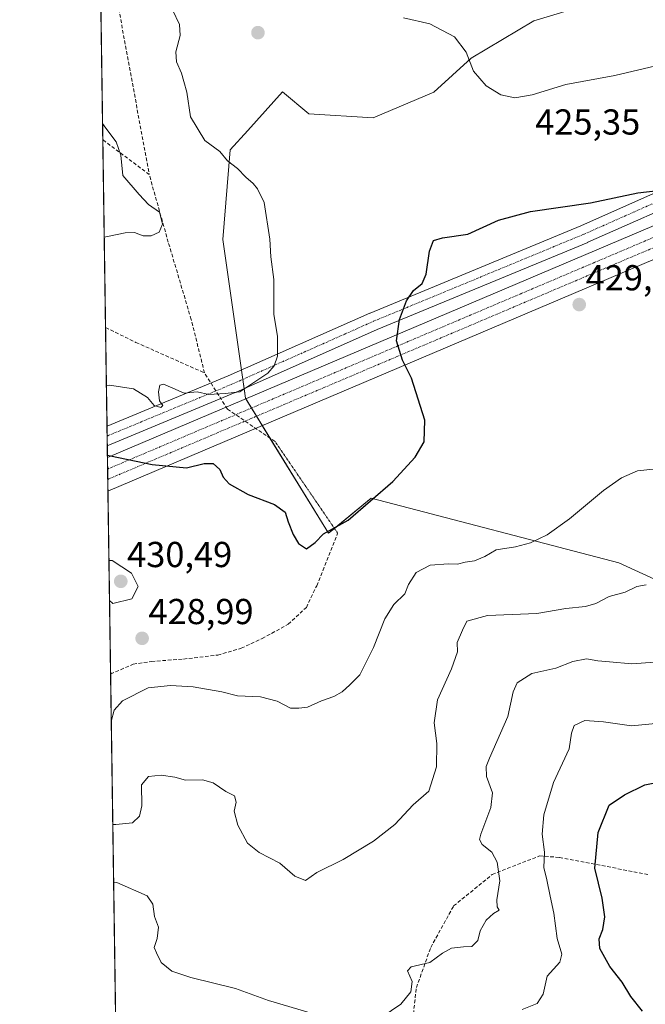
# Model space of a CAD drawing. Units: metres. Extents: x 600895 to 604350, y 4710658 to 4713022.
# Drawn here: x 600895 to 601068, y 4711142 to 4711415 of the extents above; entities that cross this region are included whole.
import ezdxf
from ezdxf.enums import TextEntityAlignment as Align

# ---------------------------------------------------------------- set-up
doc = ezdxf.new("R2010")
doc.units = ezdxf.units.M
doc.header["$MEASUREMENT"] = 0
for name, pattern in [('TRAZO_Y_PUNTO', [1, 0.5, -0.25, 0, -0.25]), ('TRAZOS2', [0.375, 0.25, -0.125]), ('TRAZOSX2', [1.5, 1, -0.5])]:
    doc.linetypes.add(name, pattern=pattern)
for name, color, linetype, lineweight in [('Carátula', 7, 'Continuous', 5), ('Comarca CxS', 133, 'Continuous', 0), ('Comunidad Autónoma CxS', 142, 'Continuous', 0), ('Corriente artificial Cxs', 5, 'Continuous', 13), ('Corriente artificial eje', 142, 'TRAZO_Y_PUNTO', 0), ('Corriente artificial superficial', 5, 'Continuous', 13), ('Cultivos herbáceos CxS', 92, 'Continuous', 0), ('Curva de nivel maestra', 36, 'Continuous', 30), ('Curva de nivel normal', 36, 'Continuous', 0), ('Matorral', 135, 'Continuous', 0), ('Matorral CxS', 135, 'Continuous', 0), ('Municipio CxS', 142, 'Continuous', 0), ('Pista no pavimentada', 254, 'Continuous', 13), ('Pista no pavimentada Cxs', 254, 'Continuous', 0), ('Pista pavimentada eje', 135, 'TRAZO_Y_PUNTO', 0), ('Provincia CxS', 1, 'Continuous', 0), ('Punto de cota en terreno', 7, 'Continuous', 0), ('Rótulo de punto de cota en terreno', 19, 'Continuous', 0), ('Senda', 19, 'TRAZOSX2', 0), ('Senda virtual', 19, 'TRAZOS2', 0)]:
    doc.layers.add(name, color=color, linetype=linetype, lineweight=lineweight)
doc.styles.add('Arial', font='txt', dxfattribs={"height": 0.2})

# ---------------------------------------------------------------- blocks, each defined once
blk = doc.blocks.new('*U152')
at = {"layer": 'Matorral CxS', "color": 135, "linetype": 'Continuous', "lineweight": 0}
for points in [[(600923.03, 4711036.91, 459.03), (600917.23, 4711436.4, 417.17)], [(601052.6, 4711419.02, 415.78), (601037.54, 4711414.5, 416.18), (601020.22, 4711404.14, 419.69), (601009.84, 4711394.75, 422.18), (600993, 4711387.59, 423.38), (600975.14, 4711388.67, 422.84), (600967.89, 4711394.77, 422.72), (600958.21, 4711384.11, 421.48), (600953.34, 4711378.74, 420.3), (600951.33, 4711353.83, 418.22), (600957.6, 4711309.78, 420.25), (600980.66, 4711272.34, 424.87), (600992.45, 4711282.09, 424.88), (601061.13, 4711264.14, 432.98), (601080.09, 4711255.42, 435.01)]]:
    blk.add_polyline3d(points, dxfattribs=at)
blk = doc.blocks.new('*U171')
at = {"layer": 'Curva de nivel normal', "color": 36, "linetype": 'Continuous', "lineweight": 0}
blk.add_polyline3d([(600920.79, 4711191.54, 435), (600921.63, 4711191.58, 435), (600926.24, 4711191.97, 435), (600928.2, 4711193.81, 435), (600928.86, 4711196.75, 435), (600928.78, 4711202.56, 435), (600930.66, 4711204.88, 435), (600934.16, 4711205.22, 435), (600937.98, 4711204.64, 435), (600940.98, 4711203.88, 435), (600945.68, 4711203.92, 435), (600948.61, 4711203.11, 435), (600952.12, 4711200.72, 435), (600954.52, 4711199.51, 435), (600954.97, 4711197.72, 435), (600954.48, 4711195.25, 435), (600955.49, 4711191.36, 435), (600958.14, 4711186.38, 435), (600961.4, 4711183.76, 435), (600967.13, 4711180.82, 435), (600971.31, 4711177.25, 435), (600974.24, 4711175.99, 435), (600977.4, 4711178.22, 435), (600984.72, 4711181.81, 435), (600993.06, 4711186.89, 435), (600999.06, 4711191.5, 435), (601004.13, 4711197.01, 435), (601008.45, 4711200.8, 435), (601010.61, 4711207.5, 435), (601010.67, 4711214.04, 435), (601009.97, 4711219.76, 435), (601010.86, 4711226.17, 435), (601014.71, 4711234.69, 435), (601016.4, 4711239.42, 435), (601016.35, 4711242.08, 435), (601017.8, 4711245.46, 435), (601019.02, 4711247.93, 435), (601024.72, 4711249.53, 435), (601038.38, 4711250.1, 435), (601046.42, 4711251.46, 435), (601051.88, 4711252.04, 435), (601054.76, 4711252.83, 435), (601058.5, 4711254.76, 435), (601062.87, 4711256, 435), (601066.17, 4711257.59, 435), (601068.77, 4711258.04, 435)], dxfattribs=at)
blk = doc.blocks.new('*U183')
at = {"layer": 'Curva de nivel normal', "color": 36, "linetype": 'Continuous', "lineweight": 0}
for points in [[(600919.89, 4711253.72, 430), (600920.75, 4711252.83, 430), (600926.06, 4711254.15, 430), (600927.78, 4711257.58, 430), (600925.95, 4711261.29, 430), (600920.57, 4711264.82, 430), (600919.72, 4711264.79, 430)], [(600919.89, 4711253.72, 430)]]:
    blk.add_polyline3d(points, dxfattribs=at)
blk = doc.blocks.new('*U184')
at = {"layer": 'Curva de nivel normal', "color": 36, "linetype": 'Continuous', "lineweight": 0}
for points in [[(600919.02, 4711313.38, 420), (600919.87, 4711313.42, 420), (600926.56, 4711312.38, 420), (600930.39, 4711310.05, 420), (600932.22, 4711307.78, 420), (600934.1, 4711307.26, 420), (600934.62, 4711307.82, 420), (600933.72, 4711309.12, 420), (600933.47, 4711311.58, 420), (600933.84, 4711313.44, 420), (600934.82, 4711313.74, 420), (600937.44, 4711312.62, 420), (600940.58, 4711311.2, 420), (600944.17, 4711311.59, 420), (600947.41, 4711310.81, 420), (600951.91, 4711311.13, 420), (600956.03, 4711311.57, 420), (600959.62, 4711313.96, 420), (600963.82, 4711316.72, 420), (600965.57, 4711318.78, 420), (600966.49, 4711321.44, 420), (600966.48, 4711326.94, 420), (600965.42, 4711333.12, 420), (600965.48, 4711342.7, 420), (600964.6, 4711349.02, 420), (600964.32, 4711353.98, 420), (600962.76, 4711364.08, 420), (600960.9, 4711367.89, 420), (600959.73, 4711369.38, 420), (600957.66, 4711371.11, 420), (600955.38, 4711373.55, 420), (600952.59, 4711375.71, 420), (600950.46, 4711378.23, 420), (600946.36, 4711381.29, 420), (600942.35, 4711387.84, 420), (600941.32, 4711394.7, 420), (600940.47, 4711397.66, 420), (600939.8, 4711400, 420), (600938.43, 4711403.14, 420), (600938.26, 4711405.91, 420), (600939.49, 4711410.47, 420), (600939.33, 4711413.46, 420), (600937.3, 4711417.59, 420)], [(601001.42, 4711415.31, 420), (601008.75, 4711413.72, 420), (601015.6, 4711410.03, 420), (601018.76, 4711405.84, 420), (601020.81, 4711400.56, 420), (601024.39, 4711396.48, 420), (601028.39, 4711394.02, 420), (601032.33, 4711393.19, 420), (601037.14, 4711393.96, 420), (601046.41, 4711396.8, 420), (601060.07, 4711399.37, 420), (601082.46, 4711404.63, 420)]]:
    blk.add_polyline3d(points, dxfattribs=at)
blk = doc.blocks.new('*U187')
at = {"layer": 'Curva de nivel normal', "color": 36, "linetype": 'Continuous', "lineweight": 0}
blk.add_polyline3d([(600920.37, 4711220.16, 430), (600921.17, 4711223.24, 430), (600923.46, 4711225.85, 430), (600930.59, 4711229.49, 430), (600936.8, 4711230.07, 430), (600943.08, 4711229.78, 430), (600951.07, 4711228.33, 430), (600955.4, 4711227.22, 430), (600961.73, 4711226.96, 430), (600966.4, 4711225.72, 430), (600970.07, 4711223.8, 430), (600972.4, 4711223.78, 430), (600974.8, 4711224.06, 430), (600978.65, 4711225.85, 430), (600982.13, 4711227.08, 430), (600984.39, 4711228.34, 430), (600986.49, 4711230.32, 430), (600989.27, 4711233.02, 430), (600993.07, 4711240.64, 430), (600996.2, 4711248.59, 430), (600998.74, 4711252.61, 430), (601001.8, 4711255.56, 430), (601002.78, 4711258.08, 430), (601004.89, 4711261.42, 430), (601008.81, 4711263.45, 430), (601013.9, 4711263.88, 430), (601016.44, 4711263.77, 430), (601018.51, 4711264.32, 430), (601021.14, 4711264.66, 430), (601023.99, 4711265.91, 430), (601027.12, 4711267.72, 430), (601032.5, 4711268.53, 430), (601036.63, 4711269.67, 430), (601041.25, 4711271.94, 430), (601047.51, 4711276.38, 430), (601056.92, 4711284.25, 430), (601061.89, 4711287.76, 430), (601066.36, 4711289.63, 430), (601071.47, 4711290.19, 430)], dxfattribs=at)
blk = doc.blocks.new('*U188')
at = {"layer": 'Curva de nivel normal', "color": 36, "linetype": 'Continuous', "lineweight": 0}
blk.add_polyline3d([(601034.33, 4711140.26, 445), (601038.47, 4711141.9, 445), (601040.17, 4711144.46, 445), (601041.25, 4711149.44, 445), (601044.78, 4711153.32, 445), (601045.34, 4711155.52, 445), (601044.01, 4711159.92, 445), (601043.14, 4711166.93, 445), (601042.07, 4711171.64, 445), (601041.16, 4711176.21, 445), (601040.34, 4711179.64, 445), (601040.5, 4711183.91, 445), (601039.91, 4711188.88, 445), (601040.31, 4711194.22, 445), (601042.99, 4711203.15, 445), (601047.34, 4711212.53, 445), (601048.01, 4711216.92, 445), (601048.78, 4711219.02, 445), (601051.69, 4711220.36, 445), (601056.87, 4711220.03, 445), (601064.71, 4711218.94, 445), (601073.29, 4711219.78, 445)], dxfattribs=at)
blk = doc.blocks.new('*U192')
at = {"layer": 'Curva de nivel normal', "color": 36, "linetype": 'Continuous', "lineweight": 0}
blk.add_polyline3d([(600918.42, 4711354.52, 415), (600919.27, 4711354.68, 415), (600924.22, 4711355.71, 415), (600926.79, 4711355.78, 415), (600929.18, 4711354.84, 415), (600931.42, 4711354.83, 415), (600933.62, 4711355.88, 415), (600934.55, 4711358.08, 415), (600933.76, 4711361.4, 415), (600930.68, 4711363.57, 415), (600928.08, 4711366.33, 415), (600923.58, 4711371.64, 415), (600923.04, 4711377.2, 415), (600921.72, 4711380.9, 415), (600918.83, 4711384.77, 415), (600917.96, 4711386.06, 415)], dxfattribs=at)
blk = doc.blocks.new('*U193')
at = {"layer": 'Curva de nivel normal', "color": 36, "linetype": 'Continuous', "lineweight": 0}
for points in [[(600921.02, 4711175.52, 440), (600921.87, 4711175.49, 440), (600930.29, 4711171.75, 440), (600931.89, 4711169.43, 440), (600932.33, 4711166, 440), (600933.44, 4711163.06, 440), (600933.1, 4711159.91, 440), (600932.24, 4711157.46, 440), (600932.92, 4711155.95, 440), (600934.22, 4711153.25, 440), (600937.18, 4711150.88, 440), (600942.4, 4711149.1, 440), (600954.78, 4711146, 440), (600963.95, 4711142.74, 440), (600976.22, 4711139.11, 440)], [(600995.48, 4711138.19, 440), (601000.65, 4711141.69, 440), (601003.49, 4711145.11, 440), (601003.78, 4711147.98, 440), (601002.51, 4711150.98, 440), (601003.51, 4711152.08, 440), (601008.71, 4711153.22, 440), (601012.22, 4711155.84, 440), (601014.72, 4711157.19, 440), (601018.06, 4711157.62, 440), (601020.39, 4711157.65, 440), (601022.06, 4711159.39, 440), (601022.72, 4711162.08, 440), (601024.39, 4711165.02, 440), (601026.42, 4711166.86, 440), (601027.98, 4711167.78, 440), (601027.44, 4711168.68, 440), (601027.34, 4711170.61, 440), (601028.16, 4711175.92, 440), (601027.42, 4711181.13, 440), (601025.92, 4711183.83, 440), (601023.26, 4711185.97, 440), (601022.53, 4711187.41, 440), (601022.84, 4711188.88, 440), (601025.62, 4711196.29, 440), (601026.15, 4711200.36, 440), (601024.49, 4711204.89, 440), (601024.39, 4711207.61, 440), (601025.24, 4711209.91, 440), (601030.36, 4711221.46, 440), (601031.83, 4711228.32, 440), (601032.95, 4711230.82, 440), (601037.05, 4711233.39, 440), (601043.71, 4711234.88, 440), (601048.38, 4711236.77, 440), (601052.2, 4711237.49, 440), (601055.35, 4711236.94, 440), (601058.54, 4711236.68, 440), (601064.76, 4711236.07, 440), (601078.8, 4711237.1, 440)]]:
    blk.add_polyline3d(points, dxfattribs=at)
blk = doc.blocks.new('*U196')
at = {"layer": 'Curva de nivel maestra', "color": 36, "linetype": 'Continuous', "lineweight": 30}
blk.add_polyline3d([(601067.73, 4711139.76, 450), (601064.45, 4711143.84, 450), (601062.04, 4711147.76, 450), (601058.61, 4711152.18, 450), (601055.86, 4711157.12, 450), (601055.71, 4711159.86, 450), (601056.74, 4711162.44, 450), (601057.23, 4711165.97, 450), (601056.57, 4711171.12, 450), (601054.46, 4711179.4, 450), (601055.38, 4711189.35, 450), (601058.5, 4711196.89, 450), (601062.71, 4711199.77, 450), (601068.38, 4711202.56, 450), (601073.88, 4711203.62, 450)], dxfattribs=at)
blk = doc.blocks.new('*U200')
at = {"layer": 'Curva de nivel maestra', "color": 36, "linetype": 'Continuous', "lineweight": 30}
blk.add_polyline3d([(600919.3, 4711294.03, 425), (600920.15, 4711293.85, 425), (600931.71, 4711291.42, 425), (600941.24, 4711290.52, 425), (600946.12, 4711291.74, 425), (600948.67, 4711291.73, 425), (600950.5, 4711290.03, 425), (600951.36, 4711287.91, 425), (600953.1, 4711286.08, 425), (600958.36, 4711283.14, 425), (600965.68, 4711280.36, 425), (600968.6, 4711278.16, 425), (600969.39, 4711275.49, 425), (600970.84, 4711272.03, 425), (600972.32, 4711269.48, 425), (600974.48, 4711268.01, 425), (600976.9, 4711269.75, 425), (600979.19, 4711272.14, 425), (600986.06, 4711276, 425), (600998.5, 4711286.72, 425), (601004.66, 4711293.48, 425), (601007.17, 4711297.74, 425), (601007.34, 4711303.74, 425), (601003.65, 4711315.4, 425), (601001.18, 4711320.4, 425), (600999.47, 4711325.73, 425), (601000.3, 4711331.68, 425), (601002.27, 4711336.86, 425), (601004.19, 4711339.68, 425), (601006.59, 4711341.6, 425), (601007.68, 4711344.2, 425), (601008.65, 4711350.6, 425), (601009.7, 4711353.52, 425), (601012.21, 4711354.34, 425), (601019.28, 4711355.32, 425), (601027.73, 4711359.16, 425), (601036.69, 4711361.64, 425), (601053.31, 4711363.97, 425), (601066.45, 4711366.79, 425), (601072.09, 4711367.43, 425)], dxfattribs=at)
blk = doc.blocks.new('5PATER')
at = {"layer": 'Carátula', "linetype": 'Continuous', "lineweight": 5}
h = blk.add_hatch(color=250, dxfattribs=at)
edge = h.paths.add_edge_path()
edge.add_ellipse((0, 0.01), major_axis=(-1.33, -1.34), ratio=0.999422, start_angle=0, end_angle=360)

msp = doc.modelspace()

# ---------------------------------------------------------------- linework, layer by layer
at = {"layer": 'Comarca CxS', "color": 133, "linetype": 'Continuous', "lineweight": 0}
for points in [[(602061.82, 4710913.63, 488.05), (602013.74, 4710924.64, 479.3), (602011.51, 4710925.15, 479.3), (601952.81, 4710905.72, 480.01), (601901.34, 4710898.45, 474.8), (601836.69, 4710897.12, 467.12), (601831.72, 4710896.9, 467.09), (601798.25, 4710896.24, 470.18), (601777.2, 4710890.54, 473.85), (601660.09, 4710855.75, 496.99), (601577.59, 4710851.37, 500.98), (601446.59, 4710902.89, 499.43), (601346.03, 4710928, 486.86), (601258.69, 4710952.64, 483.53), (601207.25, 4710953.99, 487.12), (601198.9, 4710954.21, 486.74), (601153.52, 4710989.24, 481.34), (601032.33, 4711043.62, 458.74), (600923.15, 4711036.76, 459.01), (600923.03, 4711036.69, 458.94), (600894.96, 4712971.27, 366.5), (604315.2, 4713021.8, 502.1)], [(602061.82, 4710913.63, 488.05), (602013.74, 4710924.64, 479.3), (602011.51, 4710925.15, 479.3), (601952.81, 4710905.72, 480.01), (601901.34, 4710898.45, 474.8), (601836.69, 4710897.12, 467.12), (601831.72, 4710896.9, 467.09), (601798.25, 4710896.24, 470.18), (601777.2, 4710890.54, 473.85), (601660.09, 4710855.75, 496.99), (601577.59, 4710851.37, 500.98), (601446.59, 4710902.89, 499.43), (601346.03, 4710928, 486.86), (601258.69, 4710952.64, 483.53), (601207.25, 4710953.99, 487.12), (601198.9, 4710954.21, 486.74), (601153.52, 4710989.24, 481.34), (601032.33, 4711043.61, 458.74), (600923.15, 4711036.76, 459.01), (600923.03, 4711036.69, 458.94), (600894.96, 4712971.27, 366.5), (604315.2, 4713021.8, 502.1)]]:
    msp.add_polyline3d(points, dxfattribs=at)
at = {"layer": 'Comunidad Autónoma CxS', "color": 142, "linetype": 'Continuous', "lineweight": 0}
msp.add_polyline3d([(604349.9, 4710708.51, 513.25), (600928.53, 4710658.02, 409.33), (600894.96, 4712971.27, 366.5), (604315.2, 4713021.8, 502.1), (604349.9, 4710708.51, 513.25)], close=True, dxfattribs=at)
msp.add_polyline3d([(604349.9, 4710708.51, 513.25), (600928.53, 4710658.02, 409.33), (600894.96, 4712971.27, 366.5), (604315.2, 4713021.8, 502.1), (604349.9, 4710708.51, 513.25)], close=True, dxfattribs=at)
at = {"layer": 'Corriente artificial Cxs', "color": 5, "linetype": 'Continuous', "lineweight": 13}
msp.add_polyline3d([(601093.86, 4711358.11, 423.14), (600919.44, 4711284.06, 428.22), (600919.31, 4711293.4, 424.92), (601096.04, 4711368.4, 422.14)], dxfattribs=at)
at = {"layer": 'Corriente artificial eje', "color": 142, "linetype": 'TRAZO_Y_PUNTO', "lineweight": 0}
for points in [[(600919.36, 4711290.16, 426.01), (601097.19, 4711365.63, 422.14)], [(600919.4, 4711287.3, 427.02), (601092.7, 4711360.88, 423.15)]]:
    msp.add_polyline3d(points, dxfattribs=at)
at = {"layer": 'Corriente artificial superficial', "color": 5, "linetype": 'Continuous', "lineweight": 13}
for points in [[(600919.31, 4711293.4, 424.92), (601096.04, 4711368.4, 422.14)], [(601093.86, 4711358.11, 423.14), (600919.44, 4711284.06, 428.22)], [(600919.44, 4711284.06, 428.22), (600919.31, 4711293.4, 424.92)]]:
    msp.add_polyline3d(points, dxfattribs=at)
at = {"layer": 'Cultivos herbáceos CxS', "color": 92, "linetype": 'Continuous', "lineweight": 0}
for points in [[(601080.09, 4711255.42, 435.01), (601061.13, 4711264.14, 432.98), (600992.45, 4711282.09, 424.88), (600980.66, 4711272.34, 424.87), (600957.6, 4711309.78, 420.25), (600951.33, 4711353.83, 418.22), (600953.34, 4711378.74, 420.3), (600958.21, 4711384.11, 421.48), (600967.89, 4711394.77, 422.72), (600975.14, 4711388.67, 422.84), (600993, 4711387.59, 423.38), (601009.84, 4711394.75, 422.18), (601020.22, 4711404.14, 419.69), (601037.54, 4711414.5, 416.18), (601052.6, 4711419.02, 415.78)], [(601052.6, 4711419.02, 415.78), (601037.54, 4711414.5, 416.18), (601020.22, 4711404.14, 419.69), (601009.84, 4711394.75, 422.18), (600993, 4711387.6, 423.38), (600975.14, 4711388.67, 422.84), (600967.89, 4711394.77, 422.72), (600958.21, 4711384.11, 421.48), (600953.34, 4711378.74, 420.3), (600951.33, 4711353.83, 418.22), (600956.48, 4711317.61, 419.37), (600956.85, 4711315.03, 419.55), (600957.21, 4711312.46, 419.84), (600957.59, 4711309.78, 420.25), (600957.66, 4711309.67, 420.28), (600959.25, 4711307.09, 420.83), (600960.65, 4711304.82, 421.3), (600962.24, 4711302.23, 421.77), (600964.39, 4711298.74, 422.29), (600980.66, 4711272.34, 424.87), (600982.28, 4711273.68, 424.84)], [(600982.28, 4711273.68, 424.84), (600992.45, 4711282.09, 424.88), (601061.13, 4711264.14, 432.98), (601080.09, 4711255.42, 435.01), (601099.66, 4711261.29, 432.39), (601110.84, 4711264.65, 430.78), (601154.84, 4711254.35, 431.43), (601149.71, 4711276.4, 428.27), (601128.19, 4711289.23, 425.21), (601131.33, 4711293.59, 424.28)]]:
    msp.add_polyline3d(points, dxfattribs=at)
at = {"layer": 'Matorral', "color": 135, "linetype": 'Continuous', "lineweight": 0}
for points in [[(600923.03, 4711036.91, 459.03), (600922.73, 4711057.52, 460.24), (600920.18, 4711233.28, 428.6), (600919.44, 4711284.06, 428.22), (600919.4, 4711287.3, 427.02), (600919.36, 4711290.16, 426.01), (600919.31, 4711293.4, 424.92), (600919.26, 4711296.63, 424.04), (600919.22, 4711299.32, 423.34), (600919.18, 4711302.01, 422.73), (600918.79, 4711329.41, 416.45), (600918.03, 4711381.51, 414.46), (600917.31, 4711430.82, 417.89), (600917.23, 4711436.4, 417.17)], [(601052.6, 4711419.02, 415.78), (601037.54, 4711414.5, 416.18), (601020.22, 4711404.14, 419.69), (601009.84, 4711394.75, 422.18), (600993, 4711387.6, 423.38), (600975.14, 4711388.67, 422.84), (600967.89, 4711394.77, 422.72), (600958.21, 4711384.11, 421.48), (600953.34, 4711378.74, 420.3), (600951.33, 4711353.83, 418.22), (600956.48, 4711317.61, 419.37), (600956.85, 4711315.03, 419.55), (600957.21, 4711312.46, 419.84), (600957.59, 4711309.78, 420.25), (600957.66, 4711309.67, 420.28), (600959.25, 4711307.09, 420.83), (600960.65, 4711304.82, 421.3), (600962.24, 4711302.23, 421.77), (600964.39, 4711298.74, 422.29), (600980.66, 4711272.34, 424.87), (600982.28, 4711273.68, 424.84)], [(600982.28, 4711273.68, 424.84), (600992.45, 4711282.09, 424.88), (601061.13, 4711264.14, 432.98), (601080.09, 4711255.42, 435.01), (601099.66, 4711261.29, 432.39), (601110.84, 4711264.65, 430.78), (601154.84, 4711254.35, 431.43), (601149.71, 4711276.4, 428.27), (601128.19, 4711289.23, 425.21), (601131.33, 4711293.59, 424.28)]]:
    msp.add_polyline3d(points, dxfattribs=at)
at = {"layer": 'Municipio CxS', "color": 142, "linetype": 'Continuous', "lineweight": 0}
msp.add_polyline3d([(602061.82, 4710913.63, 488.05), (602013.74, 4710924.64, 479.3), (602011.51, 4710925.15, 479.3), (601952.81, 4710905.72, 480.01), (601901.34, 4710898.45, 474.8), (601836.69, 4710897.12, 467.12), (601831.72, 4710896.9, 467.09), (601798.25, 4710896.24, 470.18), (601777.2, 4710890.54, 473.85), (601660.09, 4710855.75, 496.99), (601577.59, 4710851.37, 500.98), (601446.59, 4710902.89, 499.43), (601346.03, 4710928, 486.86), (601258.69, 4710952.64, 483.53), (601207.25, 4710953.99, 487.12), (601198.9, 4710954.21, 486.74), (601153.52, 4710989.24, 481.34), (601032.33, 4711043.62, 458.74), (600923.15, 4711036.76, 459.01), (600923.03, 4711036.69, 458.94), (600894.96, 4712971.27, 366.5), (604315.2, 4713021.8, 502.1)], dxfattribs=at)
msp.add_polyline3d([(602061.82, 4710913.63, 488.05), (602013.74, 4710924.64, 479.3), (602011.51, 4710925.15, 479.3), (601952.81, 4710905.72, 480.01), (601901.34, 4710898.45, 474.8), (601836.69, 4710897.12, 467.12), (601831.72, 4710896.9, 467.09), (601798.25, 4710896.24, 470.18), (601777.2, 4710890.54, 473.85), (601660.09, 4710855.75, 496.99), (601577.59, 4710851.37, 500.98), (601446.59, 4710902.89, 499.43), (601346.03, 4710928, 486.86), (601258.69, 4710952.64, 483.53), (601207.25, 4710953.99, 487.12), (601198.9, 4710954.21, 486.74), (601153.52, 4710989.24, 481.34), (601032.33, 4711043.62, 458.74), (600923.15, 4711036.76, 459.01), (600923.03, 4711036.69, 458.94), (600894.96, 4712971.27, 366.5), (604315.2, 4713021.8, 502.1)], dxfattribs=at)
at = {"layer": 'Pista no pavimentada', "color": 254, "linetype": 'Continuous', "lineweight": 13}
for points in [[(600919.18, 4711302.01, 422.73), (600952.81, 4711315.98, 419.4), (600992.08, 4711333.43, 423.08), (600992.13, 4711333.45, 423.09), (601050.58, 4711357.65, 426.03), (601082.43, 4711371.79, 424.27), (601082.53, 4711371.83, 424.26), (601114.57, 4711384.41, 420.17), (601131, 4711390.51, 416.65), (601131.23, 4711390.58, 416.57), (601158.08, 4711397.59, 412.29), (601181.49, 4711403.81, 409.36), (601181.65, 4711403.84, 409.35), (601197.82, 4711407.02, 408.62), (601198, 4711407.05, 408.61), (601233.74, 4711411.02, 406.7), (601265.65, 4711413.93, 407.88), (601265.82, 4711413.94, 407.89), (601293.07, 4711414.6, 408.69), (601293.13, 4711414.6, 408.69), (601293.27, 4711414.6, 408.69), (601324.75, 4711412.88, 410.03), (601324.83, 4711412.88, 410.03), (601355.78, 4711410.23, 412.45)], [(601355.25, 4711405.26, 412.62), (601324.44, 4711407.89, 410.56), (601293.09, 4711409.6, 409.52), (601266.02, 4711408.95, 408.75), (601234.25, 4711406.05, 407.05), (601198.66, 4711402.09, 409.32), (601182.7, 4711398.95, 409.9), (601159.36, 4711392.75, 412.48), (601132.62, 4711385.77, 416.59), (601116.35, 4711379.74, 419.28), (601084.41, 4711367.2, 424.05), (601052.58, 4711353.07, 426.76), (601052.52, 4711353.04, 426.76), (600994.08, 4711328.84, 423.32), (600954.82, 4711311.39, 419.9), (600954.76, 4711311.37, 419.9), (600919.26, 4711296.63, 424.04)], [(600919.26, 4711296.63, 424.04), (600919.18, 4711302.01, 422.73)]]:
    msp.add_polyline3d(points, dxfattribs=at)
at = {"layer": 'Pista no pavimentada Cxs', "color": 254, "linetype": 'Continuous', "lineweight": 0}
msp.add_polyline3d([(601084.41, 4711367.2, 424.05), (601052.58, 4711353.07, 426.76), (601052.52, 4711353.04, 426.76), (600994.08, 4711328.84, 423.32), (600954.82, 4711311.39, 419.9), (600954.76, 4711311.37, 419.9), (600919.26, 4711296.63, 424.04), (600919.18, 4711302.01, 422.73), (600952.81, 4711315.98, 419.4), (600992.08, 4711333.43, 423.08), (600992.13, 4711333.45, 423.09), (601050.58, 4711357.65, 426.03), (601082.43, 4711371.79, 424.27)], dxfattribs=at)
at = {"layer": 'Pista pavimentada eje', "color": 135, "linetype": 'TRAZO_Y_PUNTO', "lineweight": 0}
for points in [[(600949.38, 4711311.84, 419.79), (600953.8, 4711313.68, 419.59), (600993.09, 4711331.14, 423.15), (601051.56, 4711355.35, 426.42), (601083.45, 4711369.51, 424.13), (601115.46, 4711382.07, 419.8), (601131.87, 4711388.16, 416.64), (601158.72, 4711395.17, 412.4), (601182.14, 4711401.39, 409.62), (601198.28, 4711404.56, 408.98), (601233.99, 4711408.53, 406.84), (601265.88, 4711411.44, 408.31), (601293.13, 4711412.1, 409.09), (601324.61, 4711410.38, 410.28), (601355.57, 4711407.74, 412.54)], [(600919.22, 4711299.32, 423.34), (600949.38, 4711311.84, 419.79)]]:
    msp.add_polyline3d(points, dxfattribs=at)
at = {"layer": 'Provincia CxS', "color": 1, "linetype": 'Continuous', "lineweight": 0}
msp.add_polyline3d([(604349.9, 4710708.51, 513.25), (600928.53, 4710658.02, 409.33), (600894.96, 4712971.27, 366.5), (604315.2, 4713021.8, 502.1), (604349.9, 4710708.51, 513.25)], close=True, dxfattribs=at)
msp.add_polyline3d([(604349.9, 4710708.51, 513.25), (600928.53, 4710658.02, 409.33), (600894.96, 4712971.27, 366.5), (604315.2, 4713021.8, 502.1), (604349.9, 4710708.51, 513.25)], close=True, dxfattribs=at)
at = {"layer": 'Senda', "color": 19, "linetype": 'TRAZOSX2', "lineweight": 0}
for points in [[(600917.31, 4711430.82, 417.89), (600921.89, 4711420.81, 418.08), (600930.89, 4711371.86, 415.26)], [(600930.89, 4711371.86, 415.26), (600918.03, 4711381.51, 414.46)], [(600946.23, 4711316.83, 419.23), (600942.53, 4711331.65, 417.41), (600936.18, 4711353.08, 415.19), (600930.89, 4711371.86, 415.26)], [(600918.79, 4711329.41, 416.45), (600927.18, 4711325.3, 418.04), (600946.23, 4711316.83, 419.23)], [(600949.38, 4711311.84, 419.79), (600946.23, 4711316.83, 419.23)], [(600965.81, 4711297.78, 422.48), (600952.58, 4711306.78, 420.52), (600949.38, 4711311.84, 419.79)], [(600920.18, 4711233.28, 428.6), (600926.42, 4711236.03, 429.1), (600931.55, 4711236.77, 429.35), (600940.42, 4711237.44, 429.17), (600949.89, 4711238.54, 428.91), (600956.39, 4711240.44, 428.61), (600962.21, 4711243.12, 428.21), (600969.4, 4711247.09, 427.64), (600974.47, 4711251.75, 427.08), (600977.34, 4711257.78, 426.31), (600983.16, 4711272.39, 425.03)], [(601003.81, 4711135.99, 440.64), (601005, 4711146.31, 440.08), (601008.97, 4711157.42, 439.05), (601015.32, 4711168.93, 438.75), (601026.03, 4711177.66, 439.57), (601039.13, 4711182.82, 444.12), (601044.68, 4711182.42, 446.22), (601069.29, 4711177.66, 453.9)]]:
    msp.add_polyline3d(points, dxfattribs=at)
at = {"layer": 'Senda virtual', "color": 19, "linetype": 'TRAZOS2', "lineweight": 0}
msp.add_polyline3d([(600965.81, 4711297.78, 422.48), (600983.16, 4711272.39, 425.03)], dxfattribs=at)

# ---------------------------------------------------------------- block references
at = {"layer": 'Curva de nivel maestra', "color": 36, "linetype": 'Continuous', "lineweight": 30}
for name in ['*U196', '*U200']:
    msp.add_blockref(name, (0, 0), dxfattribs=at)
at = {"layer": 'Curva de nivel normal', "color": 36, "linetype": 'Continuous', "lineweight": 0}
for name in ['*U188', '*U187', '*U171', '*U192', '*U184', '*U193', '*U183']:
    msp.add_blockref(name, (0, 0), dxfattribs=at)
at = {"layer": 'Matorral CxS', "color": 135, "linetype": 'Continuous', "lineweight": 0}
msp.add_blockref('*U152', (0, 0), dxfattribs=at)
at = {"layer": 'Punto de cota en terreno', "linetype": 'Continuous', "lineweight": 0}
for p in [(600961.05, 4711411.22, 423), (601050.17, 4711335.78, 429.37), (600923, 4711259, 430.49), (600928.92, 4711243.18, 428.99)]:
    msp.add_blockref('5PATER', p, dxfattribs=at)

# ---------------------------------------------------------------- texts
at = {"layer": 'Rótulo de punto de cota en terreno', "color": 19, "linetype": 'Continuous', "lineweight": 0, "style": 'Arial'}
for s, p in [('425,35', (601037.94, 4711380.76)), ('429,37', (601051.93, 4711337.54)), ('430,49', (600924.76, 4711260.76)), ('428,99', (600930.68, 4711244.94))]:
    msp.add_text(s, height=7, dxfattribs=at).set_placement(p, align=Align.BOTTOM_LEFT)

doc.saveas('drawing.dxf')
